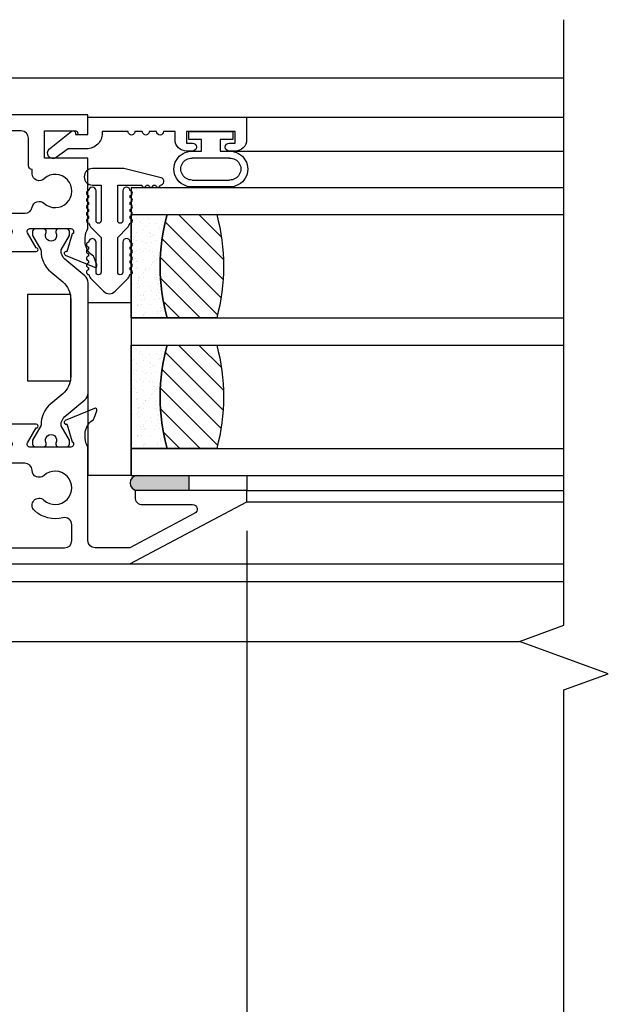
# Model space of a CAD drawing. Units: inches. Extents: x 0 to 147, y 0 to 94.
# Drawn here: x 100 to 103, y 27 to 31 of the extents above; entities that cross this region are included whole.
import ezdxf

# ---------------------------------------------------------------- set-up
doc = ezdxf.new("R2010")
doc.units = ezdxf.units.IN
doc.header["$MEASUREMENT"] = 0
doc.layers.get('0').update_dxf_attribs({"color": 4})
doc.layers.add('DIME', color=2, linetype='Continuous')
doc.styles.get("Standard").update_dxf_attribs({"font": 'arial.ttf'})
doc.dimstyles.new('EXT_ON-OFF', dxfattribs={"dimscale": 2, "dimtxt": 0.125, "dimasz": 0.1, "dimexe": 0.09, "dimexo": 0.0625, "dimgap": 0.0625, "dimtad": 1, "dimdec": 5, "dimzin": 0, "dimdsep": 46, "dimlunit": 5, "dimtxsty": 'Standard', "dimcen": 0, "dimse2": 1, "dimclrd": 256, "dimadec": 0, "dimazin": 0, "dimtfac": 1, "dimtdec": 5, "dimtofl": 0, "dimtmove": 0, "dimatfit": 0, "dimfxl": 1, "dimfrac": 2, "dimtolj": 1, "dimtzin": 0, "dimarcsym": 0})
doc.dimstyles.new('EXT_ON-ON', dxfattribs={"dimscale": 2, "dimtxt": 0.125, "dimasz": 0.1, "dimexe": 0.09, "dimexo": 0.0625, "dimgap": 0.0625, "dimtad": 1, "dimdec": 5, "dimzin": 0, "dimdsep": 46, "dimlunit": 5, "dimtxsty": 'Standard', "dimcen": 0, "dimclrd": 256, "dimadec": 0, "dimazin": 0, "dimtfac": 1, "dimtdec": 5, "dimtofl": 0, "dimtmove": 0, "dimatfit": 0, "dimfxl": 1, "dimfrac": 2, "dimtolj": 1, "dimtzin": 0, "dimarcsym": 0})

# ---------------------------------------------------------------- blocks, each defined once
blk = doc.blocks.new('H-10884')
for points in [[(-0.6305549618471346, -0.6507271814178606, 0.6490419996838104), (-0.6198988687487024, -0.660727106116827), (-0.493880483023875, -0.6077797334826283, 0.9705915366368294), (-0.4996326582350115, -0.5928571157264387), (-0.5010639892016702, -0.5934584979264912), (-0.5232318496427535, -0.5161499812352051, -0.7964315269802867), (-0.5179977062293002, -0.4933516599431052), (-0.3400934288558961, -0.493351659943031, -0.577350269188692), (-0.3297011240105192, -0.5113516599430348), (-0.367236744254166, -0.5763652612986366, 1.029593926567766), (-0.3677030453298169, -0.5923516599431551), (-0.22429466032834, -0.5923516599430814, 1.029593926623487), (-0.2247609614048649, -0.5763652612987613), (-0.2622965816485712, -0.5113516599430495, -0.5773502691896423), (-0.2519042768031579, -0.4933516599431052), (-0.0739999994295122, -0.4933516599431056, -0.7964315269876379), (-0.0687658560162561, -0.5161499812353015), (-0.0909337164573181, -0.5934584979265054), (-0.092365047423991, -0.5928571157264511, 0.9705915366410243), (-0.0981172226351603, -0.6077797334826301), (0.0279011630896751, -0.6607271061168283, 0.6490419996833113), (0.0385572561881151, -0.6507271814178708), (0.0273358839972247, -0.6184149421559191, 0.133787413447376), (0.0237723544712747, -0.6132088750915408), (0.0126612694825195, -0.6037632536362572, -0.2200100613321212), (-0.0119999994295235, -0.5504303420024605), (-0.0119999994295128, -0.5325434958275466, -0.1496639304423997), (0, -0.4933516599431052), (0, -0.188352285368051), (-0.1878157293012599, -0.188352285368051), (-0.1878157291417644, -0.0699996572257717), (-0.052805934039597, -0.0699996574076991, -0.4142277423137845), (-0.0448059340597578, -0.0780000447233, 0.3938383620841229), (-0.0368255612699731, -0.0854400001142644), (0, -0.0854400001638531), (0, 0), (-1.267499999429515, 0, 0.9999999999999745), (-1.267499999429515, -0.0349999999999966), (-1.2199999999893, -0.0349999999999966), (-1.2199999999893, -0.0850000000000009), (-1.529999999989289, -0.0850000000000009), (-1.529999999429517, -0.0349999999999966), (-1.482499999429512, -0.0349999999999966, 0.9999999999999998), (-1.482499999429512, 0), (-1.561000000006185, 0, 0.414213562415725), (-1.592000000006184, -0.0310000000045143), (-1.59199999999381, -0.1160000000045152, 0.4142135623304995), (-1.560999999993811, -0.1470000000000029), (-1.188999999763927, -0.147000000000002, 0.4142135602437957), (-1.157999999763927, -0.1160000002253696), (-1.157999999654876, -0.1009996557348458, -0.4142135606384555), (-1.126999999613104, -0.0699996559602125), (-0.6229977062295103, -0.0699996566393608, -0.4142135619784186), (-0.5919977062712816, -0.1009996566393596), (-0.5919977065695577, -0.3223524880825686, -1.000000043852811), (-0.5919977065911173, -0.3383524880825641), (-0.5919977062295186, -0.4933516599431016, -0.1496639316089927), (-0.5799977062295129, -0.5325434958276425), (-0.5799977062295146, -0.5504303420025103, -0.2200100613318505), (-0.6046589751415424, -0.6037632536362448), (-0.6157700601303091, -0.6132088750915444, 0.1337874134471095), (-0.619333589656244, -0.6184149421559231)], [(-0.2424274022285395, -0.2555040966912614), (-0.2424274022285395, -0.23764380269031, -0.3743606943521243), (-0.2578157291482963, -0.2199713871027065), (-0.2578157292084775, -0.1009996570739915, 0.4142135618302555), (-0.2888157291667053, -0.0699996570896744), (-0.4909999993877392, -0.0699996568172274, 0.4142135627677716), (-0.52199999942951, -0.1009996568172298), (-0.5219999994295108, -0.3955822764556451, 0.4142135623730951), (-0.4909999994295103, -0.4265822764556413), (-0.272408113202431, -0.4265822764556298, 0.3653067635203717), (-0.2418540115734986, -0.4008212528488571, -0.5953879091138213), (-0.1906277380529726, -0.3834499747636748, 2.221032959908443), (-0.1888166365612136, -0.2756514593802208, -0.6679050324880234)]]:
    blk.add_lwpolyline(points, format="xyb", close=True)
blk = doc.blocks.new('20-0686')
at = {"linetype": 'Continuous'}
blk.add_lwpolyline([(0.2281849942560639, -0.4724989416284711), (0.1931229746962524, -0.4724989416284707, -0.4142135623730951), (0.1811229746962519, -0.4604989416284706), (0.1811229746962501, -0.4559536192534326, 1.80909659637817), (0.1397781056513905, -0.4559536192534335), (0.1397781056514225, -0.4604989416284706, -0.4142135623730951), (0.127778105651422, -0.4724989416284711), (0.0927160860916976, -0.4724989416284707, -0.4142135623730951), (0.0807160860916971, -0.4604989416284706), (0.0807160860916971, -0.44307144345097), (0.116065503531483, -0.3818447767581023, 0.1301369968542475), (0.1171371671744019, -0.3778924580117096, 0.2232582553006936), (0.1002598210597307, -0.3414152314801182), (0.0139312010740858, -0.2689765137817246, -0.221693941441483), (2.7e-15, -0.2391008494307538), (-2.7e-15, 0.2391008494307538, -0.2216939414414926), (0.0139312010740813, 0.2689765137817255), (0.1002598210597219, 0.3414152314801218, 0.2232582553006938), (0.1171371671743948, 0.3778924580117096, 0.1301369968542327), (0.1160655035314724, 0.3818447767581015), (0.0807160860916883, 0.44307144345097), (0.0807160860916883, 0.4604989416284671, -0.4142135623730516), (0.0927160860916869, 0.4724989416284707), (0.1277781056514113, 0.4724989416284711, -0.4142135623730951), (0.1397781056514127, 0.4604989416284706), (0.1397781056513798, 0.4559536192534335, 1.80909659637821), (0.1811229746962413, 0.4559536192534371), (0.1811229746962413, 0.4604989416284742, -0.4142135623730516), (0.1931229746962417, 0.4724989416284707), (0.2281849942560532, 0.4724989416284711, -0.4142135623730951), (0.2401849942560528, 0.4604989416284706), (0.2401849942560537, 0.4430719271566712), (0.204845588486978, 0.381862035229771, 0.1337666842196122), (0.2037740750314692, 0.3777955510726816, -0.2238751109028864), (0.1615826909236571, 0.2863249021210312), (0.1098243284649039, 0.2428942367483646, 0.2216939414414819), (0.0748177206377232, 0.1678220545330991), (0.0748177206377276, -0.1678220545330991, 0.2216939414414881), (0.1098243284649101, -0.2428942367483593), (0.1615826909236615, -0.286324902121029, -0.2238751109028941), (0.203774075031478, -0.3777955510726816, 0.1337666842194709), (0.2048455884869869, -0.3818620352297701), (0.2401849942560625, -0.4430719271566712), (0.2401849942560625, -0.4604989416284706, -0.4142135623730951)], format="xyb", close=True, dxfattribs=at)
blk = doc.blocks.new('H-11154')
for points in [[(-1.340084580821843, 0.1159999999999997, 0.4142135623730951), (-1.371084580821843, 0.1470000000000056), (-1.743084580821843, 0.1469999999999997, 0.4142135623730951), (-1.774084580821849, 0.1159999999999997), (-1.774084580821843, 0.0310000000000059, 0.4142135623730951), (-1.743084580821843, 1.42e-14), (-1.664584580821824, 2e-16, 0.9999999999999998), (-1.664584580821824, 0.0349999999999966), (-1.712084580821837, 0.0349999999999966), (-1.712084580821837, 0.085000000000008), (-1.402084580821849, 0.085000000000008), (-1.402084580821849, 0.0349999999999966), (-1.449584580821834, 0.0349999999999967, 0.9999999999999998), (-1.449584580821834, 0), (0, 0), (0.5059154191781658, 0.2690000000000055), (0.5059154191781658, 0.3190000000000026), (0.021915419178157, 0.3190000000000026), (0.0219154191781629, 0.2879999999999967, 0.4142135623730951), (0.0529154191781629, 0.257000000000005), (0.2710677058955326, 0.257000000000009, -0.7812856265066688), (0.2804571371512594, 0.2193410481428231), (-0.0004125244534947, 0.0700000000000074), (-0.1510845814841701, 0.0700000000000133, -0.4142135623730951), (-0.182084581484176, 0.1010000000000133), (-0.1820845814841816, 0.5066504563524671, -0.1496639335808166), (-0.1940845817865693, 0.5458422926844264), (-0.1940845817865903, 0.5637291388594042, -0.220010065581483), (-0.1694233128745424, 0.6170620516280821), (-0.1583122278857978, 0.6265076730833652, 0.1337873948554831), (-0.1547486990278202, 0.631713739579908), (-0.1435273268369294, 0.6640259788418441, 0.6490420851153405), (-0.1541834193043314, 0.6740259053578797), (-0.2802018050291647, 0.621078532723689, 0.9705915178640641), (-0.2744496298215751, 0.6061559149760143), (-0.2730183189496529, 0.6067572887331494), (-0.2508504517559666, 0.5294487484927277, -0.7964320698494481), (-0.2560845808218346, 0.5066504202461033), (-0.4339888581956473, 0.5066504202461138, -0.5773485104768963), (-0.4443810997273517, 0.5246504202459477), (-0.4068454611318443, 0.5896640533879208, 1.029588660316253), (-0.4063792417206713, 0.6056504568000065), (-0.5495641926533068, 0.6056473360173357, 1.058787386735292), (-0.5490984533555832, 0.5896801970759072), (-0.5117857054027997, 0.52465045680002, -0.5773502691897097), (-0.5221780102482115, 0.506650456800017), (-0.7000822876218252, 0.5066504568000174, -0.7964315269875357), (-0.7053164310350866, 0.5294487780922026), (-0.6831485705940139, 0.6067572947834777), (-0.6817172396273428, 0.6061559125834071, 0.9705915366363882), (-0.6759650644161895, 0.6210785303396023), (-0.8019834501410226, 0.6740259029738052, 0.6490419996834812), (-0.8126395432394559, 0.6640259782748359), (-0.8014181710485805, 0.6317137390128899, 0.133787413447266), (-0.7978546415226333, 0.6265076719485166), (-0.7867435565338945, 0.6170620504932613, -0.2200100613320037), (-0.7620822876218512, 0.5637291388595003), (-0.7620822876218443, 0.5449127097394069, -0.1531351976756303), (-0.7740822876218232, 0.506650456800017), (-0.7740822876218232, 0.3380000000000081, -0.9999999999999998), (-0.7740822876218232, 0.3219999999999983), (-0.7740822876218232, 0.1010000000000133, -0.4142135623730951), (-0.805082287621829, 0.0700000000000133), (-1.309084580821846, 0.0700000000000074, -0.4142135623730951), (-1.340084580821846, 0.1010000000000133)], [(-0.4244130590043257, 0.405836444284933, 0.411038278603365), (-0.4554112332286735, 0.4364999999999953), (-0.6730822876218383, 0.4364999999999953, 0.4142135623730951), (-0.7040822876218384, 0.4055000000000036), (-0.70408228762183, 0.1010000000000133, 0.4142135623730951), (-0.6730822876218383, 0.0700000000000133), (-0.2830845808218214, 0.0700000000000074, 0.4142135623730951), (-0.2520845808218215, 0.1010000000000133), (-0.2520845808218439, 0.1701750958079486, 0.4898293249828557), (-0.2907876111248659, 0.2002028050803956, -0.2529091242481459), (-0.4144137664155295, 0.2310220315929735, -0.9999999999999594), (-0.3726196656184697, 0.2768178080201169, 2.264405061381779), (-0.3725484826178121, 0.3832470677381501, -0.647459496328432)]]:
    blk.add_lwpolyline(points, format="xyb", close=True)
blk = doc.blocks.new('*D106')
at = {"layer": 'DIME', "color": 0, "lineweight": -2}
for p, q in [((93.48970836902718, 29.16739227481038), (93.48970836902718, 23.95013083886692)), ((101.115730473414, 29.16739227481038), (101.115730473414, 23.95013083886692))]:
    blk.add_line(p, q, dxfattribs=at)
at = {"layer": 'DIME', "lineweight": -2}
blk.add_line((93.68970836902719, 24.13013083886692), (100.915730473414, 24.13013083886692), dxfattribs=at)
at = {"layer": 'DIME'}
for points in [[(93.68970836902719, 24.16346417220026), (93.68970836902719, 24.09679750553359), (93.48970836902718, 24.13013083886692)], [(100.915730473414, 24.16346417220026), (100.915730473414, 24.09679750553359), (101.115730473414, 24.13013083886692)]]:
    blk.add_solid(points, dxfattribs=at)
at = {"layer": 'DIME', "color": 0, "insert": (97.30271942122062, 24.38439414036761), "char_height": 0.25, "attachment_point": 5}
blk.add_mtext('\\A1;7 5/8"', dxfattribs=at)
blk = doc.blocks.new('*D103')
at = {"layer": 'DIME', "color": 0, "lineweight": -2}
blk.add_line((101.115730473414, 29.16739227481038), (101.115730473414, 23.95013083886692), dxfattribs=at)
at = {"layer": 'DIME', "lineweight": -2}
blk.add_line((101.315730473414, 24.13013083886692), (102.2902429239169, 24.13013083886692), dxfattribs=at)
at = {"layer": 'DIME'}
for points in [[(101.315730473414, 24.16346417220026), (101.315730473414, 24.09679750553359), (101.115730473414, 24.13013083886692)], [(102.2902429239169, 24.16346417220026), (102.2902429239169, 24.09679750553359), (102.4902429239169, 24.13013083886692)]]:
    blk.add_solid(points, dxfattribs=at)
at = {"layer": 'DIME', "color": 0, "insert": (101.8029866986654, 24.38447940639762), "char_height": 0.25, "attachment_point": 5}
blk.add_mtext('\\A1;DLO', dxfattribs=at)
blk = doc.blocks.new('S-10878')
at = {"linetype": 'Continuous'}
blk.add_lwpolyline([(-0.1744317775884321, 0.8258584043720915, -0.9729686475938565), (-0.1372895147081836, 0.8541022821999231), (-0.0615679415994306, 0.7599914107734623, -0.6298563607740599), (-0.0706271205055904, 0.74107491318631), (-0.0749996349738398, 0.74107491318631), (-0.0749996349017836, 0.6875912333748265), (0, 0.6875912333748265), (0, 0), (-0.0969992686360861, 1.8e-15, -0.4142135637851324), (-0.1469992686360859, 0.0500000002410506), (-0.1469992685150387, 0.0751083418671641, -0.9999999999995433), (-0.1119996340764291, 0.0751083419143335), (-0.1119996340427125, 0.0501081590467507), (-0.0619996213617231, 0.0501081591140213), (-0.0619996343277283, 0.2601081590777241), (-0.1119996343257323, 0.2601081590777241), (-0.1119996342920393, 0.2351081591336257, -0.9999999993261006), (-0.1469996342920266, 0.2351081590864634), (-0.1469996343125839, 0.2601081590366103, -0.414213562613934), (-0.0969996343125841, 0.3101081590777239), (-0.0619996374148721, 0.3101081590777248), (-0.0619996404953378, 0.3600000000000012, -0.9999999999999696), (-0.061999642347625, 0.3900000000000001), (-0.0619996443233975, 0.4220000000000006, -1.000000000000029), (-0.0619996461756829, 0.4520000000000013), (-0.0619996481514553, 0.484, -0.9999999999999696), (-0.0619996500037416, 0.5140000000000007), (-0.0619996568947512, 0.6256081589805156), (-0.0689996349098703, 0.6256081589805316, -0.4142135623731486), (-0.1369996350178337, 0.6936081590884822), (-0.1369996350178386, 0.7737283198915055)], format="xyb", close=True, dxfattribs=at)
blk = doc.blocks.new('20-7051A')
at = {"linetype": 'Continuous'}
for p, q in [((0, 0.0949999999999953), (-0.0350000000000002, 0.0949999999999953)), ((-0.0349999999999966, 0.0949999999999953), (-0.0349999999999966, 0.0400000000000009)), ((0, -0.0949999999999953), (0, 0.0949999999999953)), ((-0.2400578832569451, 0.0809999999999995), (-0.2400578832569451, -0.0809999999999995)), ((-0.2100578832569404, -0.0809999999999995), (-0.2100578832569404, 0.0809999999999995)), ((-0.115000000000002, 0.0809999999999995), (-0.115000000000002, -0.0809999999999995)), ((-0.0850000000000009, 0.0400000000000009), (-0.0850000000000009, 0.0809999999999995)), ((-0.0349999999999966, 0.0400000000000009), (-0.0849999999999973, 0.0400000000000009)), ((-0.0850000000000009, -0.0809999999999995), (-0.0850000000000009, -0.0400000000000009)), ((-0.0850000000000009, -0.0400000000000009), (-0.0350000000000002, -0.0400000000000009)), ((-0.0349999999999966, -0.0400000000000009), (-0.0349999999999966, -0.0949999999999953)), ((-0.0349999999999966, -0.0949999999999953), (3.6e-15, -0.0949999999999953))]:
    blk.add_line(p, q, dxfattribs=at)
for centre, radius, start, end in [((-0.1625289416284712, 0.0824573620884095), 0.0775426379115911, 358.9231006875556, 181.0768993124444), ((-0.1625289416284712, 0.0824489766089503), 0.0475510233910476, 358.2538105015784, 181.7461894984216), ((-0.1625289416284712, -0.0824573620884095), 0.0775426379115888, 178.9231006875556, 1.076899312444406), ((-0.1625289416284712, -0.0824489766089503), 0.0475510233910496, 178.2538105015784, 1.746189498421551)]:
    blk.add_arc(centre, radius, start, end, dxfattribs=at)
blk = doc.blocks.new('20-4285')
at = {"linetype": 'Continuous'}
blk.add_lwpolyline([(-0.5314558441227182, 0.0197058441227167, 0.4142135623730645), (-0.5314558441227182, -0.0312058441227148), (-0.4795060966544117, -0.0831555915910194, 0.138962444625966), (-0.4590326708792314, -0.0945872093023235, 1.060037579092353), (-0.439100505063387, -0.0957499999999989), (-0.4291005050633875, -0.0957499999999989, 0.9999999999999998), (-0.4091005050633858, -0.0957499999999989), (-0.3991005050633898, -0.0957499999999989, 0.9999999999999998), (-0.3791005050633882, -0.0957499999999989), (-0.3691005050633886, -0.0957499999999989, 0.9999999999999998), (-0.3491005050633871, -0.0957499999999989), (-0.3391005050633911, -0.0957499999999989, 0.9999999999999998), (-0.3191005050633859, -0.0957499999999989, 0.9999999999999998), (-0.3191005050633859, -0.0637499999999989), (-0.4491005050633885, -0.0637499999999995, -0.9999999999999998), (-0.4491005050633885, -0.0417499999999986), (-0.2978111831820454, -0.0417499999999986), (-0.2564055915910228, -0.0831555915910194, 0.1389624446256852), (-0.2359321658158877, -0.0945872093023132, 1.060037579092609), (-0.2159999999999553, -0.0957499999999989), (-0.2059999999999984, -0.0957499999999989, 0.9999999999999998), (-0.1860000000000004, -0.0957499999999989), (-0.1760000000000008, -0.0957499999999989, 0.9999999999999998), (-0.1559999999999992, -0.0957499999999989), (-0.1459999999999997, -0.0957499999999989, 0.9999999999999998), (-0.1260000000000017, -0.0957499999999989), (-0.1160000000000021, -0.0957499999999989, 0.9999999999999998), (-0.095999999999997, -0.0957499999999989, 0.9999999999999998), (-0.0960000000000006, -0.0637499999999989), (-0.2259999999999995, -0.0637499999999995, -0.9999999999999998), (-0.2259999999999995, -0.0417499999999986), (-0.071000000000002, -0.0417499999999986), (-0.071000000000002, -0.1457499999999994, 0.9999999999999998), (-0.071000000000002, -0.1657499999999992), (-0.071000000000002, -0.1757499999999987, 0.9999999999999998), (-0.071000000000002, -0.1957499999999985), (-0.071000000000002, -0.2057499999999981, 0.9999999999999998), (-0.0710000000000002, -0.2257499999999997, 0.8870219394452952), (-0.0394555503340723, -0.2295407894406694), (-4e-16, -0.0677500000000002), (7e-16, 0.0677500000000002, 0.9999999999999998), (-0.0709999999999995, 0.0677500000000002), (-0.071000000000002, 0.0302500000000006), (-0.2260000000000031, 0.0302500000000006, -0.9999999999999998), (-0.2259999999999995, 0.0522500000000017), (-0.095999999999997, 0.0522500000000026, 0.9999999999999998), (-0.095999999999997, 0.0842500000000008, 0.9999999999999998), (-0.1160000000000021, 0.0842500000000008), (-0.1259999999999981, 0.0842500000000008, 0.9999999999999998), (-0.1459999999999997, 0.0842500000000008), (-0.1560000000000028, 0.0842500000000008, 0.9999999999999998), (-0.1760000000000008, 0.0842500000000008), (-0.1860000000000004, 0.0842500000000008, 0.9999999999999998), (-0.2059999999999984, 0.0842500000000008), (-0.2159999999999518, 0.0842500000000008, 1.060037579092608), (-0.2359321658158877, 0.083087209302315, 0.1389624446256859), (-0.2564055915910226, 0.0716555915910213), (-0.2978111831820418, 0.0302500000000006), (-0.4491005050633885, 0.0302500000000006, -0.9999999999999998), (-0.4491005050633885, 0.0522500000000017), (-0.3191005050633895, 0.0522500000000026, 0.9999999999999998), (-0.3191005050633859, 0.0842500000000008, 0.9999999999999998), (-0.3391005050633911, 0.0842500000000008), (-0.3491005050633906, 0.0842500000000008, 0.9999999999999998), (-0.3691005050633886, 0.0842500000000008), (-0.3791005050633882, 0.0842500000000008, 0.9999999999999998), (-0.3991005050633898, 0.0842500000000008), (-0.4091005050633894, 0.0842500000000008, 0.9999999999999998), (-0.4291005050633875, 0.0842500000000008), (-0.4391005050633905, 0.0842500000000008, 1.060037579092353), (-0.4590326708792315, 0.0830872093023256, 0.1389624446259659), (-0.4795060966544117, 0.0716555915910213)], format="xyb", close=True, dxfattribs=at)

msp = doc.modelspace()

# ---------------------------------------------------------------- hatches: boundary and pattern name
h = msp.add_hatch()
h.set_pattern_fill('AR-SAND', color=256, scale=0.03, angle=-90.00000000000001, style=0)
h.set_pattern_definition([(307.5, (79.57679944087064, 59.91280068047895), (0.0578047130703948, 0.0018898007432882), [0, -0.0456, 0, -0.051, 0, -0.04875]), (277.5, (79.57679944087064, 59.91280068047895), (0.0846643819568922, -0.0530933011580318), [0, -0.0246, 0, -0.0411, 0, -0.01575]), (237.5, (79.57679944087064, 59.94970068047894), (0.0001697716061089, -0.0934242558525449), [0, -0.015, 0, -0.054, 0, -0.0705]), (227.5, (79.57679944087064, 59.94970068047894), (0.0263302669480275, -0.0901837981371688), [0, -0.0075, 0, -0.0354, 0, -0.0405])])
h.paths.add_polyline_path([(100.6156150562714, 30.08984227481038), (100.7706150562714, 30.08984227481038, -0.1339285714285761), (100.7706150562714, 30.53784227481039), (100.6156150562714, 30.53784227481039)])
h = msp.add_hatch()
h.set_pattern_fill('ANSI31', color=256, scale=0.5, angle=-90.00000000000001, style=0)
h.set_pattern_definition([(315, (79.57679944087064, 59.91280068047895), (0.0441941738241592, 0.0441941738241592), [])])
h.paths.add_polyline_path([(100.9856150562713, 30.53784227481039), (100.7706150562714, 30.53784227481039, 0.1339285714285761), (100.7706150562714, 30.08984227481038), (100.9856150562713, 30.08984227481038, 0.1339285714285758)])
h = msp.add_hatch()
h.set_pattern_fill('AR-SAND', color=256, scale=0.03, angle=-90.00000000000001, style=0)
h.set_pattern_definition([(307.5, (79.57679944087064, 59.34680068047894), (0.0578047130703948, 0.0018898007432882), [0, -0.0456, 0, -0.051, 0, -0.04875]), (277.5, (79.57679944087064, 59.34680068047894), (0.0846643819568922, -0.0530933011580318), [0, -0.0246, 0, -0.0411, 0, -0.01575]), (237.5, (79.57679944087064, 59.38370068047895), (0.0001697716061089, -0.0934242558525449), [0, -0.015, 0, -0.054, 0, -0.0705]), (227.5, (79.57679944087064, 59.38370068047895), (0.0263302669480275, -0.0901837981371688), [0, -0.0075, 0, -0.0354, 0, -0.0405])])
h.paths.add_polyline_path([(100.6156150562714, 29.52384227481038), (100.7706150562714, 29.52384227481038, -0.1339285714285761), (100.7706150562714, 29.97184227481039), (100.6156150562714, 29.97184227481039)])
h = msp.add_hatch()
h.set_pattern_fill('ANSI31', color=256, scale=0.5, angle=-90.00000000000001, style=0)
h.set_pattern_definition([(315, (79.57679944087064, 59.34680068047894), (0.0441941738241592, 0.0441941738241592), [])])
h.paths.add_polyline_path([(100.9856150562713, 29.97184227481039), (100.7706150562714, 29.97184227481039, 0.1339285714285761), (100.7706150562714, 29.52384227481038), (100.9856150562713, 29.52384227481038, 0.1339285714285758)])
h = msp.add_hatch(color=256)
edge = h.paths.add_edge_path()
edge.add_line((100.865730473341, 29.34239227481038), (100.6415998812319, 29.34239227481038))
edge.add_arc((100.6421998812319, 29.37424227481038), 0.0318556509900507, 91.07922769007621, 268.9207723099238, ccw=False)
edge.add_line((100.6415998812319, 29.40609227481038), (100.865730473341, 29.40609227481038))
edge.add_line((100.865730473341, 29.40609227481038), (100.865730473341, 29.34239227481038))

# ---------------------------------------------------------------- linework, layer by layer
for p, q in [((99.20842577891143, 31.12999223775743), (102.4902429239169, 31.12999223775743)), ((101.115321685041, 30.9595518729944), (102.4902429239169, 30.9595518729944)), ((101.065321685041, 30.81255260435832), (102.4902429239169, 30.81255260435832)), ((100.6156150562714, 30.65559227481039), (100.6156150562714, 29.40609227481038)), ((100.6156150562714, 30.65559227481039), (102.4898356360682, 30.65559227481039)), ((100.6156150562714, 30.53784227481038), (102.4902626755715, 30.53784227481038)), ((100.6156150562714, 30.53784227481039), (102.4902626755715, 30.53784227481039)), ((100.6156150562714, 30.08984227481038), (102.4903866033381, 30.08984227481038)), ((100.6156150562714, 29.97184227481039), (102.4903866033381, 29.97184227481039)), ((100.6156150562714, 29.52384227481039), (102.4902626755715, 29.52384227481039)), ((100.6156150562714, 29.52384227481039), (102.4902626755715, 29.52384227481039)), ((100.6156150562714, 29.40609227481038), (102.4898356360682, 29.40609227481038)), ((101.115730473341, 29.34239227481038), (100.631730473341, 29.34239227481038)), ((101.115730473414, 29.34239227481038), (102.4902429239169, 29.34239227481038)), ((101.115730473414, 29.29239227481038), (102.4902429239169, 29.29239227481038)), ((100.6098150542358, 29.02339227481038), (102.4898356361412, 29.02339227481038)), ((99.18055699804668, 28.94749223775749), (102.4898356361412, 28.94749223775749)), ((99.18192880911592, 28.6874922377575), (102.2977869647946, 28.6874922377575))]:
    msp.add_line(p, q)
for points in [[(102.4902429239169, 25.85239223755854), (102.4902429239169, 28.47739223765805), (102.6825663432787, 28.54739223765804), (102.297919504555, 28.68739223765804), (102.4902429239169, 28.75739223765804), (102.4902429239169, 31.38239223775755)], [(100.6156150562714, 29.40609227481038), (100.4281150562714, 29.40609227481038), (100.4281150562714, 30.15609227481038), (100.6156150562714, 30.15609227481038), (100.6156150562714, 29.40609227481038), (100.6156150562714, 29.52409227481038)]]:
    msp.add_lwpolyline(points)
for points in [[(100.7706150562714, 30.08984227481038), (100.6156150562714, 30.08984227481038), (100.6156150562714, 30.53784227481039), (100.7706150562714, 30.53784227481039, 0.1339285714285761)], [(100.7706150562714, 30.53784227481039), (100.9856150562713, 30.53784227481039, -0.1339285714285758), (100.9856150562713, 30.08984227481038), (100.7706150562714, 30.08984227481038, -0.1339285714285761)], [(100.7706150562714, 29.52384227481038), (100.6156150562714, 29.52384227481038), (100.6156150562714, 29.97184227481039), (100.7706150562714, 29.97184227481039, 0.1339285714285761)], [(100.7706150562714, 29.97184227481039), (100.9856150562713, 29.97184227481039, -0.1339285714285758), (100.9856150562713, 29.52384227481038), (100.7706150562714, 29.52384227481038, -0.1339285714285761)]]:
    msp.add_lwpolyline(points, format="xyb", close=True)
for points in [[(100.3532973356336, 29.81654057831342), (100.3532973356336, 30.19154057831342), (100.1657973356336, 30.19154057831342), (100.1657973356336, 29.81654057831342)], [(100.865730473341, 29.34239227481038), (100.865730473341, 29.40609227481038), (101.115730473341, 29.40609227481038), (101.115730473341, 29.34239227481038)]]:
    msp.add_lwpolyline(points, close=True)
msp.add_arc((100.6422056412319, 29.37424227481038), 0.0318557599999986, 91.08958579006561, 268.9104142099344)

# ---------------------------------------------------------------- block references
for name, p in [('H-10884', (100.4277304517392, 30.96999223825647)), ('H-11154', (100.6098150542358, 29.02339227481038))]:
    msp.add_blockref(name, p)
for name, p, rotation in [('S-10878', (101.115321685041, 30.9595518729944), 90.00000000000003), ('20-4285', (100.5149727472704, 30.73681185271339), 90)]:
    msp.add_blockref(name, p, dxfattribs=dict(rotation=rotation))
at = {"xscale": -1, "rotation": 270}
msp.add_blockref('20-7051A', (100.9602134904278, 30.89755224514967), dxfattribs=at)
at = {"xscale": -1}
msp.add_blockref('20-0686', (100.4281150562714, 30.00334163668495), dxfattribs=at)

# ---------------------------------------------------------------- dimensions: what is measured, and where the dimension line sits
at = {"layer": 'DIME'}
dim = msp.add_linear_dim(base=(101.115730473414, 24.13013083886692), p1=(93.48970836902718, 29.29239227481038), p2=(101.115730473414, 29.29239227481038), dimstyle='EXT_ON-ON', override={"dimpost": '"'}, dxfattribs=at)
dim.commit()
dim.dimension.update_dxf_attribs({"geometry": '*D106', "text_midpoint": (97.30271942122062, 24.38439414036761)})
dim = msp.add_linear_dim(base=(102.4902429239169, 24.13013083886692), p1=(101.115730473414, 29.29239227481038), p2=(102.4902429239169, 25.85239223755854), text='DLO', dimstyle='EXT_ON-OFF', override={"dimpost": '"'}, dxfattribs=at)
dim.commit()
dim.dimension.update_dxf_attribs({"geometry": '*D103', "text_midpoint": (101.8029866986654, 24.38447940639762)})

doc.saveas('drawing.dxf')
